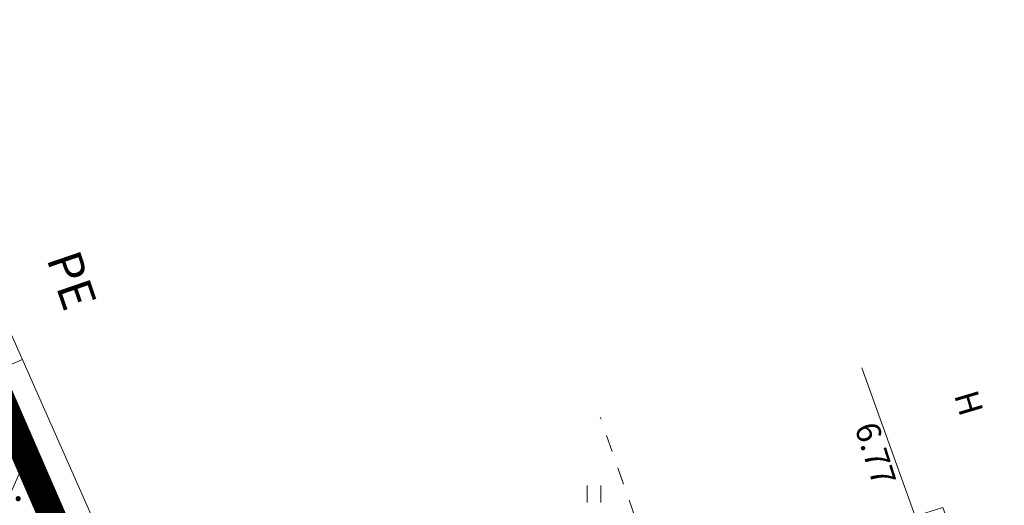
# Model space of a CAD drawing. Extents: x 161 to 412033, y 53 to 6458282.
# Drawn here: x 411663 to 411691, y 6458153 to 6458168 of the extents above; entities that cross this region are included whole.
import ezdxf
from ezdxf.enums import TextEntityAlignment as Align

# ---------------------------------------------------------------- set-up
doc = ezdxf.new("R2010")
doc.units = 0
doc.header["$LTSCALE"] = 0.5
for name, pattern in [('ACAD_ISO04W100', [30, 24, -3, 0, -3]), ('Honekp', [0.02, 0.01, 0.01]), ('kolvik', [1.25, 0.25, -1]), ('krkill', [2, 1, -1])]:
    doc.linetypes.add(name, pattern=pattern)
doc.layers.get('0').update_dxf_attribs({"lineweight": 13})
for name, color, linetype, lineweight in [('1-KITSENDUS TULET', 30, 'Continuous', 13), ('1-PLAN ALA PIIR', 191, 'ACAD_ISO04W100', 13), ('haljastus', 3, 'Continuous', 13), ('hoone', 251, 'Continuous', 13), ('korgus', 251, 'Continuous', 13), ('tee', 250, 'Continuous', 13)]:
    doc.layers.add(name, color=color, linetype=linetype, lineweight=lineweight)
doc.styles.add('ITALIC', font='italic.shx')
doc.styles.add('romanc', font='romanc.shx')
doc.styles.add('ROMANS', font='romans.shx')
pattern_1 = [(325.0000000000001, (0, 0), (0.3642210370829141, 0.5201615481235099), [])]

# ---------------------------------------------------------------- blocks, each defined once
blk = doc.blocks.new('HEIN')
for p, q in [((-0.3858653314916864, -0.4956601251674897), (-0.3858653314916864, 0.5043398748325103)), ((0.414134668507586, -0.4956601251674897), (0.414134668507586, 0.5043398748325103))]:
    blk.add_line(p, q)
blk = doc.blocks.new('MURU')
for p, q in [((-0.4000000000014552, 0.982191870411043), (0, 0)), ((0, 0), (0.388446306296828, 0.982191870411043))]:
    blk.add_line(p, q)
at = {"const_width": 0.1}
for points in [[(-0.4576284131580906, -0.002419212149106897, 1), (-0.3576284131559078, -0.002419212149106897, 1)], [(0.3423004279247834, 0.02260109073540661, 1), (0.4423004279233282, 0.02260109073540661, 1)]]:
    blk.add_lwpolyline(points, format="xyb", close=True, dxfattribs=at)

msp = doc.modelspace()

# ---------------------------------------------------------------- hatches: boundary and pattern name
at = {"layer": '1-KITSENDUS TULET', "ltscale": 0.5}
h = msp.add_hatch(dxfattribs=at)
h.set_pattern_fill('ANSI31', color=256, scale=0.2, angle=280, style=0)
h.set_pattern_definition(pattern_1)
edge = h.paths.add_edge_path()
edge.add_line((411732.0509787173, 6458093.328735869), (411733.89, 6458097.71))
edge.add_line((411733.89, 6458097.71), (411741.23, 6458100.350000001))
edge.add_line((411741.23, 6458100.350000001), (411749.5, 6458098.82))
edge.add_line((411749.5, 6458098.82), (411761.51, 6458097.310000001))
edge.add_line((411761.51, 6458097.310000001), (411761.85, 6458102.350000001))
edge.add_line((411761.85, 6458102.350000001), (411762.44, 6458120.03))
edge.add_line((411762.44, 6458120.03), (411758.542, 6458123.273))
edge.add_line((411758.542, 6458123.273), (411758.7428033429, 6458128.915829023))
edge.add_line((411758.7428033429, 6458128.915829023), (411750.61, 6458130.02))
edge.add_line((411750.61, 6458130.02), (411748.71, 6458152.74))
edge.add_line((411748.71, 6458152.74), (411724.29, 6458158.08))
edge.add_line((411724.29, 6458158.08), (411700.64, 6458149.890000001))
edge.add_line((411700.64, 6458149.890000001), (411666.1637913451, 6458137.470580741))
edge.add_line((411666.1637913451, 6458137.470580741), (411664.5681483198, 6458141.14618938))
edge.add_line((411664.5681483198, 6458141.14618938), (411699.3075977815, 6458153.66164699))
edge.add_line((411699.3075977815, 6458153.66164699), (411717.0935512237, 6458159.820926427))
edge.add_line((411717.0935512237, 6458159.820926427), (411717.331, 6458158.463))
edge.add_line((411717.331, 6458158.463), (411721.611, 6458159.236))
edge.add_line((411721.611, 6458159.236), (411721.2456663353, 6458161.258804767))
edge.add_line((411721.2456663353, 6458161.258804767), (411722.9810637243, 6458161.85977325))
edge.add_arc((411724.3245532167, 6458157.495481681), 4.566399557338036, 79.65580083395702, 107.11029075469139, ccw=False)
edge.add_line((411725.1445011789, 6458161.987662694), (411749.5645011789, 6458156.647662695))
edge.add_arc((411748.7876742144, 6458152.80805307), 3.917405034432225, 3.883096619420712, 78.56235199947957, ccw=False)
edge.add_line((411752.6960860671, 6458153.073343465), (411754.328606908, 6458133.551831095))
edge.add_line((411754.328606908, 6458133.551831095), (411759.2809366239, 6458132.879465305))
edge.add_arc((411759.025195607, 6458129.153753127), 3.734479174266762, -5.842930661555215, 86.0732521763307, ccw=False)
edge.add_line((411762.7402730788, 6458128.773576745), (411762.6092796985, 6458125.092496353))
edge.add_line((411762.6092796985, 6458125.092496353), (411765.0321926916, 6458123.076717278))
edge.add_arc((411762.3739114799, 6458120.00109604), 4.065206636839023, -1.473088445962503, 49.16291189530301, ccw=False)
edge.add_line((411766.4377746058, 6458119.896590102), (411765.8455064457, 6458102.148622186))
edge.add_line((411765.8455064457, 6458102.148622186), (411765.5009291598, 6458097.040770653))
edge.add_arc((411761.578695521, 6458097.226627939), 3.926634646562292, 261.6875060654593, 357.2870360245053, ccw=False)
edge.add_line((411761.0110141996, 6458093.341245389), (411748.8861554986, 6458094.865686407))
edge.add_line((411748.8861554986, 6458094.865686407), (411741.5659488568, 6458096.219968894))
edge.add_line((411741.5659488568, 6458096.219968894), (411735.6487304136, 6458094.091705038))
edge.add_arc((411733.7580989602, 6458098.266934096), 4.583342118636719, 280.64526714402575, 294.36201676762994, ccw=False)
edge.add_line((411734.6047699951, 6458093.762472626), (411732.0509787173, 6458093.328735869))
h = msp.add_hatch(dxfattribs=at)
h.set_pattern_fill('ANSI31', color=256, scale=0.2, angle=280, style=0)
h.set_pattern_definition(pattern_1)
edge = h.paths.add_edge_path()
edge.add_line((411666.131, 6458137.459), (411667.6583977572, 6458133.757364003))
edge.add_line((411667.6583977572, 6458133.757364003), (411701.9228153874, 6458146.100506576))
edge.add_line((411701.9228153874, 6458146.100506576), (411715.2863781865, 6458150.728691909))
edge.add_arc((411717.3309999997, 6458158.462999998), 7.99999999761369, 255.1921791399079, 280.2376836703547)
edge.add_line((411718.7528560911, 6458150.590368594), (411723.0328560911, 6458151.363368593))
edge.add_arc((411721.6109999997, 6458159.236), 8.000000000369617, 280.2376836667983, 312.9409234893438)
edge.add_line((411727.0609513101, 6458153.379547941), (411744.9700567866, 6458149.463306203))
edge.add_line((411744.9700567866, 6458149.463306203), (411746.6239139329, 6458129.686656536))
edge.add_arc((411750.6099999993, 6458130.02), 3.999999999218096, 184.780337465039, 261.6239945398854)
edge.add_line((411750.027325101, 6458126.062666307), (411754.548615717, 6458125.396954806))
edge.add_line((411754.548615717, 6458125.396954806), (411754.4371031272, 6458123.528274136))
edge.add_arc((411758.4300000001, 6458123.29), 4.000000000071014, 176.5849527163886, 230.8908553913341)
edge.add_line((411755.9068013634, 6458120.186217044), (411758.3759982325, 6458118.178840037))
edge.add_line((411758.3759982325, 6458118.178840037), (411757.8544935543, 6458102.551377815))
edge.add_line((411757.8544935543, 6458102.551377815), (411757.8043047838, 6458101.8074031))
edge.add_line((411757.8043047838, 6458101.8074031), (411750.1138445015, 6458102.774313593))
edge.add_line((411750.1138445015, 6458102.774313593), (411741.9576757919, 6458104.283254117))
edge.add_arc((411741.228929603, 6458100.362960977), 3.987451480979153, 79.46944303484567, 109.9728034395335)
edge.add_line((411739.8669196062, 6458104.110586636), (411732.9046318863, 6458101.587174884))
edge.add_line((411732.9046318863, 6458101.587174884), (411725.5488950055, 6458100.314882704))
edge.add_line((411725.5488950055, 6458100.314882704), (411718.1619693763, 6458101.995357129))
edge.add_arc((411713.6590000002, 6458095.383), 7.999999999735764, 55.74540809155081, 98.62205112398433)
edge.add_line((411712.4596730418, 6458103.292590056), (411700.3373016152, 6458106.050345606))
edge.add_arc((411699.4501251277, 6458102.149786637), 4.000180294752223, 77.18615510733053, 163.5931457010595)
edge.add_line((411695.61283141, 6458103.279662433), (411693.1629692134, 6458094.958119646))
edge.add_line((411693.1629692134, 6458094.958119646), (411691.701739928, 6458095.527257863))
edge.add_arc((411690.249871756, 6458091.798803624), 4.001161357209728, 68.72395343589501, 156.1193363943959)
edge.add_line((411686.5912472942, 6458093.418605851), (411684.2417956491, 6458088.113140838))
edge.add_arc((411687.6630559966, 6458086.48568017), 3.788621199148408, 154.5600160436554, 203.8535636072975)
edge.add_line((411684.1980512083, 6458084.953559938), (411685.8254839368, 6458082.043651425))
edge.add_line((411685.8254839368, 6458082.043651425), (411683.8083654391, 6458072.423052361))
edge.add_line((411683.8083654391, 6458072.423052361), (411687.7133125982, 6458071.571426358))
edge.add_line((411687.7133125982, 6458071.571426358), (411690.0477302053, 6458082.688826403))
edge.add_line((411690.0477302053, 6458082.688826403), (411687.87, 6458086.54))
edge.add_line((411687.87, 6458086.54), (411690.25, 6458091.8))
edge.add_line((411690.25, 6458091.8), (411695.77, 6458089.65))
edge.add_line((411695.77, 6458089.65), (411699.45, 6458102.15))
edge.add_line((411699.45, 6458102.15), (411725.442, 6458096.237))
edge.add_line((411725.442, 6458096.237), (411733.89, 6458097.71))
edge.add_line((411733.89, 6458097.71), (411741.23, 6458100.350000001))
edge.add_line((411741.23, 6458100.350000001), (411749.5, 6458098.82))
edge.add_line((411749.5, 6458098.82), (411761.51, 6458097.310000001))
edge.add_line((411761.51, 6458097.310000001), (411761.841, 6458102.349))
edge.add_line((411761.841, 6458102.349), (411762.396, 6458119.967))
edge.add_line((411762.396, 6458119.967), (411758.542, 6458123.273))
edge.add_line((411758.542, 6458123.273), (411758.76, 6458128.82))
edge.add_line((411758.76, 6458128.82), (411750.61, 6458130.02))
edge.add_line((411750.61, 6458130.02), (411748.71, 6458152.74))
edge.add_line((411748.71, 6458152.74), (411724.29, 6458158.08))
edge.add_line((411724.29, 6458158.08), (411700.5904227663, 6458149.872156222))
edge.add_line((411700.5904227663, 6458149.872156222), (411666.1640323507, 6458137.470665855))

# ---------------------------------------------------------------- linework, layer by layer
at = {"layer": '1-PLAN ALA PIIR', "ltscale": 0.5, "const_width": 0.8}
msp.add_lwpolyline([(411656.2643117877, 6458170.31404102), (411668.3509536679, 6458142.488641554), (411724.029204337, 6458162.231548245), (411752.4499432136, 6458156.016693798), (411754.3316744533, 6458133.515149711), (411762.8980397501, 6458132.253844391), (411762.6163634144, 6458125.086602949), (411766.5174798915, 6458121.841010149), (411765.3243831114, 6458092.693527521), (411741.6397469832, 6458096.243887177), (411734.9596132416, 6458093.82273932), (411725.370066373, 6458092.194047505), (411702.2277418351, 6458097.421741254), (411698.3770307867, 6458084.341880355), (411692.3763288838, 6458086.679110263), (411698.3711273968, 6458075.971321523), (411711.2198643538, 6458070.39041499), (411697.8856843763, 6458054.693034479), (411694.3480227106, 6458052.937114821), (411686.4360213712, 6458034.693367777), (411672.6543586572, 6458039.346378148), (411639.7620522052, 6458062.178223564)], dxfattribs=at)
at = {"layer": 'hoone'}
for points in [[(411658.7278775608, 6458167.018872542), (411665.6732077549, 6458151.347400427)], [(411661.91822605, 6458157.292849833), (411662.8544088229, 6458157.707750133)]]:
    msp.add_lwpolyline(points, dxfattribs=at)
at = {"layer": 'hoone', "linetype": 'Honekp'}
msp.add_lwpolyline([(411692.07, 6458146.651), (411689.6400737666, 6458153.402318011), (411688.831, 6458153.149), (411687.2774250861, 6458157.465459552)], dxfattribs=at)
at = {"layer": 'tee', "linetype": 'krkill'}
msp.add_lwpolyline([(411682.0159359993, 6458146.629929111), (411680.999, 6458152.192), (411679.672486927, 6458156.029976084)], dxfattribs=at)

# ---------------------------------------------------------------- block references
at = {"layer": 'haljastus', "ltscale": 0.5, "xscale": 0.7499999999800877, "yscale": 0.7500000003393736, "zscale": 0.75, "rotation": 357.4428893613841}
msp.add_blockref('MURU', (411662.4414059692, 6458153.652431184), dxfattribs=at)
at = {"layer": 'haljastus', "linetype": 'kolvik', "xscale": 0.5, "yscale": 0.5, "zscale": 0.5}
msp.add_blockref('HEIN', (411679.4811961122, 6458153.792416099), dxfattribs=at)

# ---------------------------------------------------------------- texts
at = {"layer": 'hoone', "ltscale": 0.05, "style": 'romanc'}
msp.add_text('PE', height=0.9999999999999999, rotation=288.8803738998525, dxfattribs=at).set_placement((411663.5517443616, 6458160.642836482))
at = {"layer": 'hoone', "linetype": 'Honekp', "style": 'ROMANS'}
msp.add_text('H', height=0.7, rotation=286.5164029707877, dxfattribs=at).set_placement((411689.9581336092, 6458156.673000087))
at = {"layer": 'korgus', "style": 'ITALIC'}
msp.add_text(' 6.77', height=0.7, rotation=287.6636811191939, dxfattribs=at).set_placement((411687.6653329707, 6458156.157687658), align=Align.TOP_LEFT)

doc.saveas('drawing.dxf')
